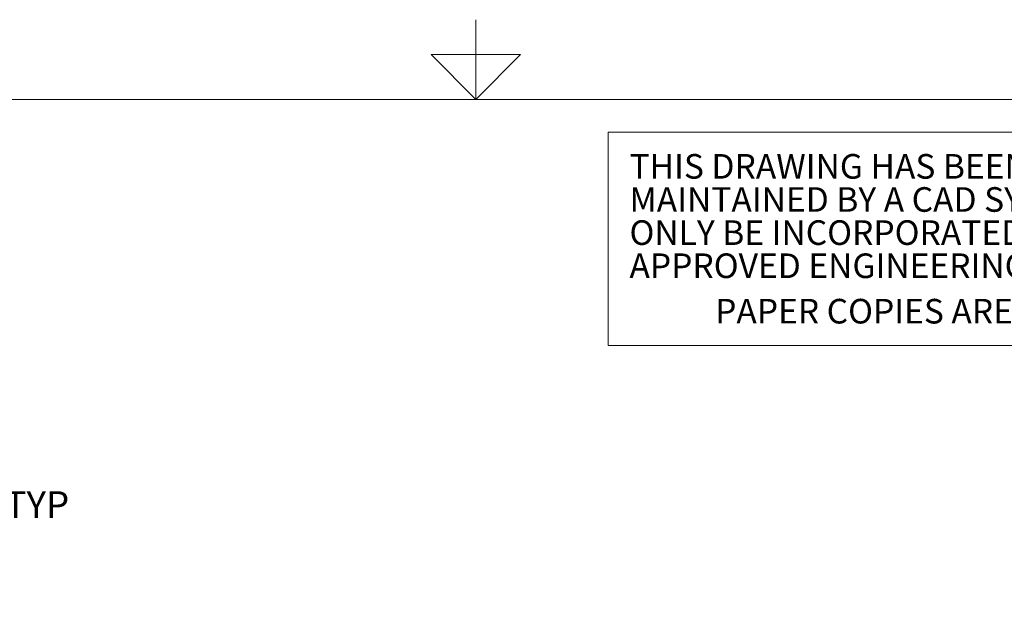
# Model space of a CAD drawing. Units: inches. Extents: x 1 to 266, y 2 to 205.
# Drawn here: x 107 to 160, y 164 to 196 of the extents above; entities that cross this region are included whole.
import ezdxf

# ---------------------------------------------------------------- set-up
doc = ezdxf.new("R2010")
doc.units = ezdxf.units.IN
doc.header["$LTSCALE"] = 12
doc.header["$MEASUREMENT"] = 0
doc.layers.add('7', color=7, linetype='Continuous', lineweight=15)
doc.styles.add('SLDTEXTSTYLE0', font='TXT', dxfattribs={"width": 0.75})
doc.dimstyles.new('SLDDIMSTYLE3', dxfattribs={"dimtxt": 1.44, "dimasz": 1.44, "dimexe": 0, "dimexo": 0.0625, "dimgap": 0.36, "dimtad": 0, "dimtih": 1, "dimtoh": 1, "dimrnd": 1e-09, "dimzin": 12, "dimdsep": 46, "dimlunit": 5, "dimtxsty": 'SLDTEXTSTYLE0', "dimsah": 1, "dimcen": 0, "dimadec": 0, "dimazin": 3, "dimtfac": 1, "dimtofl": 0, "dimtmove": 0, "dimatfit": 3, "dimfxl": 0, "dimfrac": 2, "dimtolj": 1, "dimtzin": 12, "dimarcsym": 0})

# ---------------------------------------------------------------- blocks, each defined once
blk = doc.blocks.new('EconoteSW')
at = {"color": 7, "linetype": 'Continuous', "lineweight": 0}
for p, q in [((0.006, 11.217), (43.885, 11.217)), ((0.006, -0.216), (0.006, 11.217)), ((43.885, 11.217), (43.885, -0.216)), ((43.885, -0.216), (0.006, -0.216))]:
    blk.add_line(p, q, dxfattribs=at)
at = {"color": 7, "linetype": 'Continuous', "lineweight": 0, "char_height": 1.32, "style": 'SLDTEXTSTYLE0'}
for s, insert, attachment_point in [('THIS DRAWING HAS BEEN GENERATED AND IS', (1.151, 10.048), 1), ('MAINTAINED BY A CAD SYSTEM. CHANGES SHALL', (1.151, 8.271), 1), ('ONLY BE INCORPORATED AS DIRECTED BY AN', (1.151, 6.494), 1), ('APPROVED ENGINEERING CHANGE ORDER (ECO).', (1.151, 4.717), 1), ('PAPER COPIES ARE UNCONTROLLED.', (21.282, 2.28), 2)]:
    blk.add_mtext(s, dxfattribs=dict(at, insert=insert, attachment_point=attachment_point))
blk = doc.blocks.new('_D_8')
at = {"layer": '7'}
for p, q in [((101.69, 171.02), (101.69, 169.078)), ((101.69, 171.02), (101.982, 171.02)), ((104.985, 171.02), (104.692, 171.02)), ((104.985, 171.02), (104.985, 169.078)), ((86.35, 163.98), (92.374, 170.049)), ((92.374, 170.049), (94.624, 170.049)), ((101.69, 169.078), (101.982, 169.078)), ((104.985, 169.078), (104.692, 169.078))]:
    blk.add_line(p, q, dxfattribs=at)
blk.add_solid([(86.35, 163.98), (87.535, 164.833), (87.194, 165.171)], dxfattribs=at)
at = {"layer": '7', "char_height": 1.44, "attachment_point": 1, "style": 'SLDTEXTSTYLE0'}
for s, insert in [('%%c', (95.374, 170.763)), ('1/2"', (97.546, 170.763)), ('13', (102.274, 170.763)), ('TYP', (106.109, 170.763))]:
    blk.add_mtext(s, dxfattribs=dict(at, insert=insert))

msp = doc.modelspace()

# ---------------------------------------------------------------- linework, layer by layer
at = {"layer": '7', "color": 7, "lineweight": 0}
for p, q in [((131.381, 191.776), (131.381, 196.051)), ((128.981, 194.176), (133.781, 194.176)), ((131.381, 191.776), (128.981, 194.176)), ((133.781, 194.176), (131.381, 191.776)), ((257.381, 191.776), (5.381, 191.776))]:
    msp.add_line(p, q, dxfattribs=at)

# ---------------------------------------------------------------- block references
at = {"layer": '7'}
msp.add_blockref('EconoteSW', (138.474, 178.798), dxfattribs=at)

# ---------------------------------------------------------------- dimensions: what is measured, and where the dimension line sits
dim = msp.add_diameter_dim_2p(p1=(85.998, 163.625), p2=(86.35, 163.98), text='<> TYP', dimstyle='SLDDIMSTYLE3', dxfattribs=at)
dim.commit()
dim.dimension.update_dxf_attribs({"geometry": '_D_8', "text_midpoint": (102.282, 170.049), "dimtype": 163})

doc.saveas('drawing.dxf')
